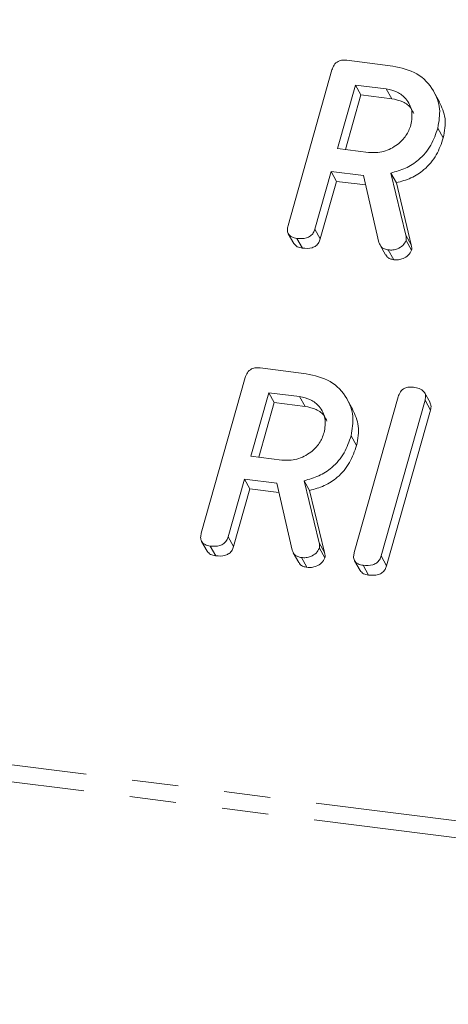
# Model space of a CAD drawing. Units: millimetres. Extents: x -1956 to 7208, y -4777 to -111.
# Drawn here: x -993 to -982, y -4474 to -4447 of the extents above; entities that cross this region are included whole.
import ezdxf

# ---------------------------------------------------------------- set-up
doc = ezdxf.new("R2010")
doc.units = ezdxf.units.MM
doc.linetypes.add('PHANTOM', pattern=[12.7, 6.35, -1.27, 1.27, -1.27, 1.27, -1.27])

msp = doc.modelspace()

# ---------------------------------------------------------------- linework, layer by layer
at = {"color": 8, "linetype": 'PHANTOM', "lineweight": 18}
for p, q in [((-1955.534, -4346.031), (-299.85, -4554.628)), ((-1955.596, -4346.487), (-299.913, -4555.083)), ((-982.852, -4452.709), (-982.702, -4452.977)), ((-985.227, -4461.137), (-985.077, -4461.405))]:
    msp.add_line(p, q, dxfattribs=at)
at = {"color": 7, "linetype": 'Continuous', "lineweight": 18}
for p, q in [((-984.465, -4447.916), (-983.209, -4448.074)), ((-986.078, -4452.447), (-984.876, -4448.182)), ((-984.231, -4448.595), (-984.723, -4450.338)), ((-983.386, -4448.701), (-984.231, -4448.595)), ((-984.231, -4448.595), (-984.081, -4448.863)), ((-983.386, -4448.701), (-983.236, -4448.969)), ((-981.931, -4449.053), (-982.081, -4448.785)), ((-984.081, -4448.863), (-984.505, -4450.365)), ((-983.236, -4448.969), (-984.081, -4448.863)), ((-981.976, -4449.773), (-981.826, -4450.041)), ((-984.723, -4450.338), (-983.877, -4450.444)), ((-984.899, -4450.965), (-985.344, -4452.542)), ((-984.01, -4451.077), (-984.899, -4450.965)), ((-984.899, -4450.965), (-984.749, -4451.233)), ((-984.749, -4451.233), (-985.194, -4452.81)), ((-983.951, -4451.333), (-984.749, -4451.233)), ((-983.589, -4452.906), (-984.01, -4451.077)), ((-983.261, -4451.005), (-982.852, -4452.709)), ((-983.261, -4451.005), (-983.111, -4451.273)), ((-983.111, -4451.273), (-982.702, -4452.977)), ((-985.344, -4452.542), (-985.194, -4452.81)), ((-986.07, -4452.672), (-985.92, -4452.94)), ((-985.834, -4452.796), (-985.684, -4453.064)), ((-982.844, -4452.854), (-982.694, -4453.121)), ((-983.559, -4452.982), (-983.409, -4453.25)), ((-983.335, -4453.111), (-983.185, -4453.379)), ((-986.84, -4456.344), (-985.584, -4456.502)), ((-988.453, -4460.875), (-987.251, -4456.61)), ((-986.606, -4457.023), (-987.098, -4458.765)), ((-985.761, -4457.129), (-986.606, -4457.023)), ((-986.606, -4457.023), (-986.456, -4457.291)), ((-985.761, -4457.129), (-985.611, -4457.397)), ((-984.264, -4461.403), (-983.062, -4457.138)), ((-982.187, -4457.29), (-982.337, -4457.022)), ((-986.456, -4457.291), (-986.88, -4458.793)), ((-985.611, -4457.397), (-986.456, -4457.291)), ((-984.306, -4457.481), (-984.456, -4457.213)), ((-982.327, -4457.23), (-983.529, -4461.495)), ((-982.327, -4457.23), (-982.177, -4457.498)), ((-982.177, -4457.498), (-983.379, -4461.763)), ((-984.351, -4458.201), (-984.201, -4458.469)), ((-987.098, -4458.765), (-986.252, -4458.872)), ((-987.274, -4459.393), (-987.719, -4460.97)), ((-986.385, -4459.505), (-987.274, -4459.393)), ((-987.274, -4459.393), (-987.124, -4459.661)), ((-985.964, -4461.334), (-986.385, -4459.505)), ((-985.636, -4459.433), (-985.227, -4461.137)), ((-985.636, -4459.433), (-985.486, -4459.701)), ((-987.124, -4459.661), (-987.569, -4461.238)), ((-986.326, -4459.761), (-987.124, -4459.661)), ((-985.486, -4459.701), (-985.077, -4461.405)), ((-988.445, -4461.1), (-988.295, -4461.368)), ((-988.209, -4461.224), (-988.059, -4461.492)), ((-987.719, -4460.97), (-987.569, -4461.238)), ((-985.934, -4461.41), (-985.784, -4461.678)), ((-985.219, -4461.281), (-985.069, -4461.549)), ((-983.529, -4461.495), (-983.379, -4461.763)), ((-985.71, -4461.539), (-985.56, -4461.806)), ((-984.255, -4461.628), (-984.105, -4461.896)), ((-984.02, -4461.752), (-983.87, -4462.019))]:
    msp.add_line(p, q, dxfattribs=at)
for points, knots in [([(-984.876, -4448.182), (-984.86, -4448.136), (-984.828, -4448.043), (-984.715, -4447.94), (-984.582, -4447.907), (-984.504, -4447.913), (-984.465, -4447.916)], [0, 0, 0, 0, 0.280563, 0.558408, 0.779003, 1, 1, 1, 1]), ([(-983.209, -4448.074), (-982.977, -4448.127), (-982.513, -4448.232), (-982.088, -4448.7), (-981.882, -4449.234), (-981.945, -4449.594), (-981.976, -4449.773)], [0, 0, 0, 0, 0.2799143, 0.5595131, 0.7798032, 1, 1, 1, 1]), ([(-982.713, -4449.689), (-982.692, -4449.558), (-982.65, -4449.296), (-982.821, -4448.98), (-983.074, -4448.767), (-983.282, -4448.723), (-983.386, -4448.701)], [0, 0, 0, 0, 0.279656, 0.5593454, 0.7795272, 1, 1, 1, 1]), ([(-982.637, -4449.378), (-982.657, -4449.33), (-982.714, -4449.193), (-982.928, -4449.037), (-983.133, -4448.992), (-983.236, -4448.969)], [0, 0, 0, 0, 0.207272, 0.603374, 1, 1, 1, 1]), ([(-981.936, -4449.055), (-981.868, -4449.203), (-981.726, -4449.509), (-981.792, -4449.86), (-981.826, -4450.041)], [0, 0, 0, 0, 0.484441, 1, 1, 1, 1]), ([(-983.877, -4450.444), (-983.737, -4450.447), (-983.457, -4450.452), (-983.09, -4450.252), (-982.826, -4449.989), (-982.751, -4449.789), (-982.713, -4449.689)], [0, 0, 0, 0, 0.279682, 0.55935, 0.779537, 1, 1, 1, 1]), ([(-981.976, -4449.773), (-982.03, -4449.933), (-982.139, -4450.25), (-982.459, -4450.638), (-982.855, -4450.892), (-983.126, -4450.968), (-983.261, -4451.005)], [0, 0, 0, 0, 0.2803407, 0.5597816, 0.7797024, 1, 1, 1, 1]), ([(-981.826, -4450.041), (-981.88, -4450.2), (-981.989, -4450.518), (-982.309, -4450.906), (-982.705, -4451.16), (-982.976, -4451.235), (-983.111, -4451.273)], [0, 0, 0, 0, 0.280341, 0.559782, 0.779702, 1, 1, 1, 1]), ([(-985.834, -4452.796), (-985.883, -4452.787), (-985.98, -4452.769), (-986.082, -4452.679), (-986.103, -4452.559), (-986.086, -4452.484), (-986.078, -4452.447)], [0, 0, 0, 0, 0.280562, 0.558819, 0.778919, 1, 1, 1, 1]), ([(-985.344, -4452.542), (-985.356, -4452.577), (-985.38, -4452.646), (-985.458, -4452.736), (-985.617, -4452.812), (-985.744, -4452.803), (-985.834, -4452.796)], [0, 0, 0, 0, 0.1869977, 0.3739096, 0.5610665, 1, 1, 1, 1]), ([(-985.194, -4452.81), (-985.206, -4452.844), (-985.23, -4452.913), (-985.308, -4453.004), (-985.467, -4453.08), (-985.594, -4453.07), (-985.684, -4453.064)], [0, 0, 0, 0, 0.186998, 0.37391, 0.561067, 1, 1, 1, 1]), ([(-982.844, -4452.854), (-982.871, -4452.901), (-982.925, -4452.996), (-983.066, -4453.082), (-983.207, -4453.119), (-983.292, -4453.114), (-983.335, -4453.111)], [0, 0, 0, 0, 0.277634, 0.558272, 0.779097, 1, 1, 1, 1]), ([(-982.852, -4452.709), (-982.845, -4452.735), (-982.834, -4452.782), (-982.841, -4452.832), (-982.844, -4452.854)], [0, 0, 0, 0, 0.5602252, 1, 1, 1, 1]), ([(-985.684, -4453.064), (-985.734, -4453.056), (-985.831, -4453.04), (-985.889, -4452.971), (-985.917, -4452.938)], [0, 0, 0, 0, 0.5192048, 1, 1, 1, 1]), ([(-983.335, -4453.111), (-983.369, -4453.104), (-983.436, -4453.091), (-983.54, -4453.03), (-983.57, -4452.953), (-983.589, -4452.906)], [0, 0, 0, 0, 0.280928, 0.561886, 1, 1, 1, 1]), ([(-982.694, -4453.121), (-982.721, -4453.169), (-982.775, -4453.264), (-982.916, -4453.35), (-983.057, -4453.387), (-983.142, -4453.381), (-983.185, -4453.379)], [0, 0, 0, 0, 0.2776339, 0.5582724, 0.7790967, 1, 1, 1, 1]), ([(-982.702, -4452.977), (-982.695, -4453.003), (-982.684, -4453.05), (-982.691, -4453.099), (-982.694, -4453.121)], [0, 0, 0, 0, 0.560225, 1, 1, 1, 1]), ([(-983.185, -4453.379), (-983.218, -4453.372), (-983.285, -4453.358), (-983.368, -4453.315), (-983.39, -4453.265), (-983.399, -4453.244)], [0, 0, 0, 0, 0.369776, 0.739591, 1, 1, 1, 1]), ([(-987.251, -4456.61), (-987.235, -4456.564), (-987.203, -4456.471), (-987.09, -4456.367), (-986.957, -4456.334), (-986.879, -4456.341), (-986.84, -4456.344)], [0, 0, 0, 0, 0.280563, 0.558408, 0.779003, 1, 1, 1, 1]), ([(-985.584, -4456.502), (-985.352, -4456.554), (-984.888, -4456.659), (-984.463, -4457.128), (-984.257, -4457.662), (-984.32, -4458.022), (-984.351, -4458.201)], [0, 0, 0, 0, 0.279914, 0.559513, 0.779803, 1, 1, 1, 1]), ([(-983.062, -4457.138), (-983.046, -4457.091), (-983.014, -4456.998), (-982.897, -4456.894), (-982.763, -4456.863), (-982.684, -4456.869), (-982.645, -4456.872)], [0, 0, 0, 0, 0.28069, 0.558482, 0.779094, 1, 1, 1, 1]), ([(-982.645, -4456.872), (-982.59, -4456.882), (-982.482, -4456.9), (-982.35, -4456.977), (-982.301, -4457.105), (-982.318, -4457.189), (-982.327, -4457.23)], [0, 0, 0, 0, 0.280942, 0.560394, 0.779762, 1, 1, 1, 1]), ([(-985.088, -4458.116), (-985.067, -4457.986), (-985.025, -4457.724), (-985.196, -4457.408), (-985.449, -4457.195), (-985.657, -4457.151), (-985.761, -4457.129)], [0, 0, 0, 0, 0.279656, 0.559345, 0.779527, 1, 1, 1, 1]), ([(-985.012, -4457.806), (-985.032, -4457.758), (-985.089, -4457.621), (-985.303, -4457.465), (-985.508, -4457.42), (-985.611, -4457.397)], [0, 0, 0, 0, 0.207272, 0.603374, 1, 1, 1, 1]), ([(-982.194, -4457.293), (-982.181, -4457.319), (-982.149, -4457.382), (-982.167, -4457.456), (-982.177, -4457.498)], [0, 0, 0, 0, 0.422656, 1, 1, 1, 1]), ([(-984.311, -4457.483), (-984.243, -4457.631), (-984.101, -4457.937), (-984.167, -4458.288), (-984.201, -4458.469)], [0, 0, 0, 0, 0.484441, 1, 1, 1, 1]), ([(-986.252, -4458.872), (-986.112, -4458.874), (-985.832, -4458.88), (-985.465, -4458.68), (-985.201, -4458.416), (-985.126, -4458.216), (-985.088, -4458.116)], [0, 0, 0, 0, 0.279682, 0.55935, 0.779537, 1, 1, 1, 1]), ([(-984.351, -4458.201), (-984.405, -4458.36), (-984.514, -4458.678), (-984.834, -4459.066), (-985.23, -4459.32), (-985.501, -4459.396), (-985.636, -4459.433)], [0, 0, 0, 0, 0.280341, 0.559782, 0.779702, 1, 1, 1, 1]), ([(-984.201, -4458.469), (-984.255, -4458.628), (-984.364, -4458.946), (-984.684, -4459.334), (-985.08, -4459.588), (-985.351, -4459.663), (-985.486, -4459.701)], [0, 0, 0, 0, 0.280341, 0.559782, 0.779702, 1, 1, 1, 1]), ([(-988.209, -4461.224), (-988.258, -4461.215), (-988.355, -4461.197), (-988.457, -4461.107), (-988.478, -4460.986), (-988.461, -4460.912), (-988.453, -4460.875)], [0, 0, 0, 0, 0.280562, 0.558819, 0.778919, 1, 1, 1, 1]), ([(-987.719, -4460.97), (-987.731, -4461.004), (-987.755, -4461.074), (-987.833, -4461.164), (-987.992, -4461.24), (-988.119, -4461.231), (-988.209, -4461.224)], [0, 0, 0, 0, 0.186998, 0.37391, 0.561067, 1, 1, 1, 1]), ([(-985.227, -4461.137), (-985.22, -4461.163), (-985.209, -4461.21), (-985.216, -4461.26), (-985.219, -4461.281)], [0, 0, 0, 0, 0.560225, 1, 1, 1, 1]), ([(-988.059, -4461.492), (-988.109, -4461.484), (-988.206, -4461.468), (-988.264, -4461.399), (-988.292, -4461.366)], [0, 0, 0, 0, 0.519205, 1, 1, 1, 1]), ([(-987.569, -4461.238), (-987.581, -4461.272), (-987.605, -4461.341), (-987.683, -4461.431), (-987.842, -4461.508), (-987.969, -4461.498), (-988.059, -4461.492)], [0, 0, 0, 0, 0.186998, 0.37391, 0.561067, 1, 1, 1, 1]), ([(-985.71, -4461.539), (-985.744, -4461.532), (-985.811, -4461.519), (-985.915, -4461.458), (-985.945, -4461.381), (-985.964, -4461.334)], [0, 0, 0, 0, 0.280928, 0.561886, 1, 1, 1, 1]), ([(-985.219, -4461.281), (-985.246, -4461.329), (-985.3, -4461.424), (-985.441, -4461.51), (-985.582, -4461.547), (-985.667, -4461.542), (-985.71, -4461.539)], [0, 0, 0, 0, 0.277634, 0.558272, 0.779097, 1, 1, 1, 1]), ([(-985.077, -4461.405), (-985.07, -4461.431), (-985.059, -4461.478), (-985.066, -4461.527), (-985.069, -4461.549)], [0, 0, 0, 0, 0.560225, 1, 1, 1, 1]), ([(-984.02, -4461.752), (-984.069, -4461.743), (-984.166, -4461.725), (-984.268, -4461.635), (-984.289, -4461.514), (-984.272, -4461.44), (-984.264, -4461.403)], [0, 0, 0, 0, 0.280562, 0.558819, 0.778919, 1, 1, 1, 1]), ([(-983.529, -4461.495), (-983.541, -4461.53), (-983.565, -4461.6), (-983.643, -4461.69), (-983.802, -4461.767), (-983.93, -4461.758), (-984.02, -4461.752)], [0, 0, 0, 0, 0.187111, 0.374065, 0.561233, 1, 1, 1, 1]), ([(-985.56, -4461.806), (-985.593, -4461.8), (-985.66, -4461.786), (-985.743, -4461.743), (-985.765, -4461.693), (-985.774, -4461.672)], [0, 0, 0, 0, 0.369776, 0.739591, 1, 1, 1, 1]), ([(-985.069, -4461.549), (-985.096, -4461.596), (-985.15, -4461.692), (-985.291, -4461.778), (-985.432, -4461.815), (-985.517, -4461.809), (-985.56, -4461.806)], [0, 0, 0, 0, 0.277634, 0.558272, 0.779097, 1, 1, 1, 1]), ([(-983.379, -4461.763), (-983.391, -4461.798), (-983.415, -4461.867), (-983.493, -4461.958), (-983.652, -4462.034), (-983.78, -4462.026), (-983.87, -4462.019)], [0, 0, 0, 0, 0.187111, 0.374065, 0.561233, 1, 1, 1, 1]), ([(-983.87, -4462.019), (-983.92, -4462.011), (-984.017, -4461.996), (-984.075, -4461.927), (-984.103, -4461.894)], [0, 0, 0, 0, 0.519205, 1, 1, 1, 1])]:
    msp.add_open_spline(points, degree=3, knots=knots, dxfattribs=at)

doc.saveas('drawing.dxf')
